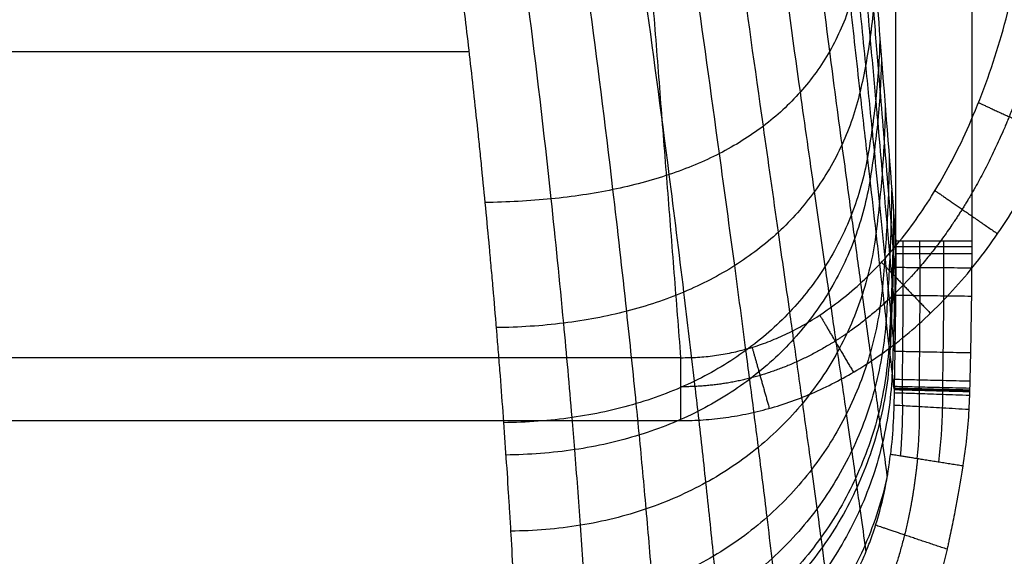
# Model space of a CAD drawing. Units: millimetres. Extents: x -350 to 350, y -280 to 120.
# Drawn here: x 182 to 247, y -242 to -206 of the extents above; entities that cross this region are included whole.
import ezdxf

# ---------------------------------------------------------------- set-up
doc = ezdxf.new("R2010")
doc.units = ezdxf.units.MM
doc.layers.add('Layer 01', color=7, linetype='Continuous')

msp = doc.modelspace()

# ---------------------------------------------------------------- linework, layer by layer
at = {"layer": 'Layer 01'}
for points, degree in [([(239.62, -221.003, 78.414), (239.621, -123.154, 78.414), (239.621, -25.304, 78.414)], 2), ([(244.603, -25.304, 83.002), (244.603, -123.154, 83.002), (244.603, -221.004, 83.002)], 2), ([(225.518, -228.65, 35.355), (222.028, -184.181, -6.817), (218.539, -139.713, -48.989)], 2), ([(-211.599, -208.552, 34.212), (0, -208.552, 34.212), (211.599, -208.552, 34.212)], 2), ([(225.518, -228.65, 35.355), (0, -228.65, 35.355), (-225.518, -228.65, 35.355)], 2), ([(239.51, -230.689, 78.689), (239.508, -232.126, 78.931), (239.431, -233.565, 79.162), (239.266, -234.998, 79.38)], 3), ([(-225.518, -232.778, 37.002), (0, -232.778, 37.002), (225.518, -232.778, 37.002)], 2)]:
    msp.add_open_spline(points, degree=degree, dxfattribs=at)
for points, knots in [([(235.595, -165.733, 29.763), (235.761, -168.701, 31.765), (235.919, -171.45, 33.684), (236.067, -173.893, 35.467), (236.072, -173.984, 35.534), (236.075, -174.021, 35.56), (236.076, -174.037, 35.573), (236.08, -174.102, 35.62), (236.093, -174.318, 35.778), (236.127, -174.876, 36.189), (236.199, -176.06, 37.069), (236.344, -178.355, 38.814), (236.475, -180.351, 40.403), (236.567, -181.699, 41.517), (236.58, -181.879, 41.667), (236.585, -181.951, 41.727), (236.587, -181.986, 41.756), (236.595, -182.104, 41.855), (236.623, -182.497, 42.183), (236.693, -183.506, 43.037), (236.769, -184.56, 43.955), (236.829, -185.366, 44.676), (236.848, -185.621, 44.905), (236.857, -185.738, 45.012), (236.86, -185.784, 45.053), (236.861, -185.797, 45.065), (236.861, -185.798, 45.066), (236.861, -185.803, 45.07), (236.862, -185.815, 45.081), (236.875, -185.98, 45.231), (236.919, -186.562, 45.766), (237.01, -187.729, 46.86), (237.104, -188.934, 48), (237.14, -189.397, 48.439), (237.143, -189.431, 48.471), (237.144, -189.445, 48.484), (237.145, -189.452, 48.491), (237.146, -189.466, 48.504), (237.149, -189.511, 48.547), (237.158, -189.629, 48.659), (237.178, -189.883, 48.899), (237.241, -190.68, 49.656), (237.389, -192.566, 51.444), (237.548, -194.596, 53.37), (237.668, -196.119, 54.814), (237.699, -196.518, 55.192), (237.709, -196.645, 55.312), (237.713, -196.701, 55.366), (237.715, -196.723, 55.387), (237.715, -196.726, 55.39), (237.716, -196.729, 55.392), (237.716, -196.731, 55.394), (237.716, -196.731, 55.394), (237.716, -196.731, 55.394), (237.716, -196.731, 55.394), (237.717, -196.744, 55.407), (237.73, -196.919, 55.572), (237.817, -198.023, 56.619), (238.219, -203.144, 61.476), (238.955, -212.528, 70.376), (239.62, -221.003, 78.414)], [0, 0, 0, 0, 14.380244, 14.829627, 14.941973, 14.941973, 15.054318, 15.054318, 15.27901, 16.177775, 17.975305, 21.570367, 28.760489, 29.659254, 29.883945, 29.883945, 30.108637, 30.108637, 30.558019, 32.35555, 35.950611, 36.849376, 37.298759, 37.52345, 37.579623, 37.579623, 37.607709, 37.607709, 37.635796, 37.748142, 39.545672, 43.140733, 44.938264, 45.050609, 45.078696, 45.078696, 45.106782, 45.106782, 45.162955, 45.387646, 45.837029, 46.735794, 50.330855, 57.520978, 59.318508, 59.767891, 59.992582, 60.104928, 60.118971, 60.125992, 60.125992, 60.133014, 60.133014, 60.140036, 60.154079, 60.37877, 61.277536, 63.075066, 66.670127, 73.860249, 73.860249, 73.860249, 73.860249]), ([(239.615, -223.43, 78.471), (239.601, -223.265, 78.311), (239.554, -222.696, 77.76), (239.493, -221.956, 77.044), (239.404, -220.876, 76.001), (239.293, -219.527, 74.696), (239.104, -217.224, 72.47), (238.866, -214.344, 69.686), (238.647, -211.682, 67.115), (238.411, -208.8, 64.333), (238.115, -205.196, 60.856), (237.611, -199.045, 54.926), (237.195, -193.932, 50.004), (236.891, -190.162, 46.377), (236.804, -189.082, 45.346), (236.731, -188.149, 44.471), (236.576, -186.15, 42.625), (236.382, -183.472, 40.3), (236.143, -179.897, 37.423), (235.979, -177.309, 35.442), (235.819, -174.685, 33.502), (235.687, -172.437, 31.892), (235.574, -170.456, 30.509), (235.502, -169.17, 29.624), (235.455, -168.338, 29.056), (235.418, -167.671, 28.603), (235.4, -167.336, 28.376), (235.391, -167.171, 28.264)], [8.258844, 8.258844, 8.258844, 8.258844, 9.130003, 11.269847, 12.173337, 14.836254, 18.402661, 24.346673, 30.052925, 32.462231, 39.563344, 49.073764, 64.924463, 66.547574, 68.982241, 70.605353, 71.416909, 79.342258, 84.097468, 88.852678, 91.705803, 96.461013, 99.314139, 100.835806, 102.357473, 103.118307, 103.878948, 103.878948, 103.878948, 103.878948]), ([(239.591, -225.851, 78.538), (239.57, -225.615, 78.306), (239.511, -224.968, 77.671), (239.437, -224.148, 76.864), (239.338, -223.053, 75.788), (239.214, -221.683, 74.442), (239.003, -219.343, 72.144), (238.738, -216.414, 69.27), (238.493, -213.705, 66.615), (238.229, -210.772, 63.742), (237.9, -207.103, 60.153), (237.344, -200.84, 54.037), (236.891, -195.635, 48.972), (236.565, -191.802, 45.253), (236.472, -190.705, 44.197), (236.394, -189.758, 43.301), (236.23, -187.729, 41.41), (236.026, -185.015, 39.031), (235.778, -181.401, 36.091), (235.611, -178.789, 34.071), (235.45, -176.145, 32.096), (235.319, -173.883, 30.46), (235.209, -171.892, 29.059), (235.139, -170.601, 28.164), (235.095, -169.766, 27.59), (235.06, -169.097, 27.133), (235.044, -168.763, 26.906), (235.035, -168.595, 26.791)], [7.899168, 7.899168, 7.899168, 7.899168, 9.130003, 11.269847, 12.173337, 14.836254, 18.402661, 24.346673, 30.052925, 32.462231, 39.563344, 49.073764, 64.924463, 66.547574, 68.982241, 70.605353, 71.416909, 79.342258, 84.097468, 88.852678, 91.705803, 96.461013, 99.314139, 100.835806, 102.357473, 103.118307, 103.879238, 103.879238, 103.879238, 103.879238]), ([(239.555, -228.268, 78.611), (239.524, -227.962, 78.308), (239.451, -227.239, 77.589), (239.359, -226.339, 76.694), (239.246, -225.223, 75.586), (239.104, -223.827, 74.199), (238.861, -221.441, 71.83), (238.557, -218.451, 68.865), (238.277, -215.683, 66.124), (237.974, -212.685, 63.159), (237.598, -208.935, 59.454), (236.966, -202.533, 53.147), (236.46, -197.222, 47.939), (236.103, -193.321, 44.129), (236.003, -192.205, 43.047), (235.918, -191.243, 42.13), (235.741, -189.184, 40.196), (235.522, -186.437, 37.764), (235.263, -182.795, 34.766), (235.091, -180.171, 32.71), (234.929, -177.52, 30.705), (234.8, -175.259, 29.05), (234.694, -173.273, 27.637), (234.629, -171.988, 26.735), (234.588, -171.158, 26.159), (234.555, -170.493, 25.7), (234.542, -170.165, 25.476), (234.532, -169.994, 25.357)], [7.564581, 7.564581, 7.564581, 7.564581, 9.130003, 11.269847, 12.173337, 14.836254, 18.402661, 24.346673, 30.052925, 32.462231, 39.563344, 49.073764, 64.924463, 66.547574, 68.982241, 70.605353, 71.416909, 79.342258, 84.097468, 88.852678, 91.705803, 96.461013, 99.314139, 100.835806, 102.357473, 103.118307, 103.879123, 103.879123, 103.879123, 103.879123]), ([(239.51, -230.689, 78.689), (239.467, -230.315, 78.316), (239.376, -229.516, 77.516), (239.263, -228.534, 76.535), (239.132, -227.394, 75.396), (238.968, -225.967, 73.97), (238.686, -223.524, 71.532), (238.333, -220.46, 68.477), (238.008, -217.621, 65.651), (237.657, -214.544, 62.592), (237.222, -210.695, 58.77), (236.494, -204.129, 52.269), (235.922, -198.696, 46.916), (235.525, -194.721, 43.017), (235.414, -193.586, 41.912), (235.321, -192.608, 40.974), (235.126, -190.517, 38.998), (234.888, -187.74, 36.516), (234.612, -184.077, 33.463), (234.434, -181.45, 31.375), (234.269, -178.805, 29.346), (234.141, -176.557, 27.675), (234.041, -174.591, 26.255), (233.98, -173.322, 25.351), (233.942, -172.502, 24.774), (233.913, -171.847, 24.316), (233.902, -171.529, 24.097), (233.892, -171.356, 23.974)], [7.25431, 7.25431, 7.25431, 7.25431, 9.130003, 11.269847, 12.173337, 14.836254, 18.402661, 24.346673, 30.052925, 32.462231, 39.563344, 49.073764, 64.924463, 66.547574, 68.982241, 70.605353, 71.416909, 79.342258, 84.097468, 88.852678, 91.705803, 96.461013, 99.314139, 100.835806, 102.357473, 103.118307, 103.879142, 103.879142, 103.879142, 103.879142]), ([(239.063, -236.423, 79.568), (239.063, -236.419, 79.563), (238.962, -235.672, 78.817), (238.8, -234.474, 77.621), (238.61, -233.085, 76.234), (238.446, -231.882, 75.034), (238.24, -230.374, 73.529), (237.884, -227.787, 70.951), (237.437, -224.534, 67.711), (237.022, -221.512, 64.706), (236.575, -218.237, 61.452), (236.02, -214.138, 57.384), (235.098, -207.16, 50.473), (234.384, -201.432, 44.819), (233.903, -197.288, 40.74), (233.768, -196.109, 39.586), (233.657, -195.097, 38.609), (233.424, -192.94, 36.55), (233.145, -190.104, 33.969), (232.83, -186.425, 30.815), (232.634, -183.819, 28.673), (232.46, -181.223, 26.606), (232.332, -179.04, 24.919), (232.238, -177.153, 23.5), (232.184, -175.942, 22.603), (232.153, -175.165, 22.033), (232.129, -174.545, 21.582), (232.125, -174.258, 21.38), (232.113, -174.082, 21.247)], [5.540102, 5.540102, 5.540102, 5.540102, 5.563595, 9.130003, 11.269847, 12.173337, 14.836254, 18.402661, 24.346673, 30.052925, 32.462231, 39.563344, 49.073764, 64.924463, 66.547574, 68.982241, 70.605353, 71.416909, 79.342258, 84.097468, 88.852678, 91.705803, 96.461013, 99.314139, 100.835806, 102.357473, 103.118307, 103.879183, 103.879183, 103.879183, 103.879183]), ([(237.673, -241.365, 79.865), (237.652, -241.218, 79.72), (237.524, -240.29, 78.804), (237.327, -238.883, 77.416), (237.119, -237.413, 75.965), (236.938, -236.139, 74.708), (236.709, -234.537, 73.13), (236.314, -231.785, 70.417), (235.811, -228.312, 66.996), (235.342, -225.08, 63.815), (234.833, -221.576, 60.367), (234.199, -217.19, 56.055), (233.14, -209.744, 48.736), (232.317, -203.693, 42.789), (231.766, -199.375, 38.545), (231.613, -198.151, 37.346), (231.486, -197.106, 36.333), (231.22, -194.885, 34.201), (230.901, -192.004, 31.534), (230.546, -188.341, 28.3), (230.326, -185.788, 26.123), (230.134, -183.281, 24.039), (229.996, -181.204, 22.357), (229.898, -179.437, 20.96), (229.843, -178.315, 20.084), (229.811, -177.6, 19.531), (229.788, -177.032, 19.096), (229.79, -176.789, 18.917), (229.773, -176.611, 18.774)], [4.889358, 4.889358, 4.889358, 4.889358, 5.563595, 9.130003, 11.269847, 12.173337, 14.836254, 18.402661, 24.346673, 30.052925, 32.462231, 39.563344, 49.073764, 64.924463, 66.547574, 68.982241, 70.605353, 71.416909, 79.342258, 84.097468, 88.852678, 91.705803, 96.461013, 99.314139, 100.835806, 102.357473, 103.118307, 103.879192, 103.879192, 103.879192, 103.879192]), ([(235.393, -245.585, 79.816), (235.371, -245.414, 79.65), (235.244, -244.423, 78.686), (235.048, -242.923, 77.229), (234.842, -241.369, 75.719), (234.662, -240.019, 74.408), (234.433, -238.321, 72.758), (234.033, -235.394, 69.916), (233.518, -231.692, 66.321), (233.031, -228.24, 62.969), (232.499, -224.496, 59.332), (231.831, -219.811, 54.781), (230.698, -211.881, 47.067), (229.804, -205.502, 40.846), (229.2, -201.014, 36.456), (229.032, -199.747, 35.219), (228.891, -198.671, 34.176), (228.598, -196.394, 31.982), (228.242, -193.479, 29.247), (227.84, -189.856, 25.961), (227.589, -187.379, 23.769), (227.367, -184.987, 21.694), (227.205, -183.042, 20.038), (227.088, -181.422, 18.685), (227.021, -180.406, 17.846), (226.983, -179.765, 17.32), (226.954, -179.261, 16.91), (226.959, -179.067, 16.76), (226.935, -178.889, 16.607)], [4.81813, 4.81813, 4.81813, 4.81813, 5.563595, 9.130003, 11.269847, 12.173337, 14.836254, 18.402661, 24.346673, 30.052925, 32.462231, 39.563344, 49.073764, 64.924463, 66.547574, 68.982241, 70.605353, 71.416909, 79.342258, 84.097468, 88.852678, 91.705803, 96.461013, 99.314139, 100.835806, 102.357473, 103.118307, 103.879052, 103.879052, 103.879052, 103.879052]), ([(232.334, -249.139, 79.634), (232.318, -248.993, 79.494), (232.21, -247.989, 78.531), (232.039, -246.45, 77.056), (231.852, -244.815, 75.49), (231.688, -243.393, 74.127), (231.477, -241.602, 72.411), (231.104, -238.508, 69.446), (230.616, -234.584, 65.685), (230.145, -230.921, 62.17), (229.625, -226.945, 58.355), (228.963, -221.973, 53.578), (227.818, -213.578, 45.498), (226.889, -206.888, 39.031), (226.248, -202.246, 34.522), (226.068, -200.94, 33.255), (225.917, -199.837, 32.188), (225.601, -197.51, 29.947), (225.212, -194.572, 27.164), (224.761, -191.004, 23.856), (224.471, -188.614, 21.674), (224.208, -186.349, 19.631), (224.01, -184.546, 18.025), (223.861, -183.082, 16.737), (223.773, -182.179, 15.948), (223.72, -181.616, 15.46), (223.68, -181.177, 15.081), (223.685, -181.036, 14.964), (223.653, -180.857, 14.803)], [4.956298, 4.956298, 4.956298, 4.956298, 5.563595, 9.130003, 11.269847, 12.173337, 14.836254, 18.402661, 24.346673, 30.052925, 32.462231, 39.563344, 49.073764, 64.924463, 66.547574, 68.982241, 70.605353, 71.416909, 79.342258, 84.097468, 88.852678, 91.705803, 96.461013, 99.314139, 100.835806, 102.357473, 103.118307, 103.879162, 103.879162, 103.879162, 103.879162]), ([(228.619, -251.978, 79.401), (228.611, -251.878, 79.306), (228.529, -250.887, 78.365), (228.396, -249.34, 76.895), (228.242, -247.635, 75.276), (228.105, -246.151, 73.867), (227.927, -244.279, 72.089), (227.605, -241.04, 69.011), (227.172, -236.923, 65.097), (226.744, -233.073, 61.435), (226.264, -228.895, 57.457), (225.641, -223.67, 52.478), (224.536, -214.869, 44.073), (223.605, -207.91, 37.399), (222.945, -203.136, 32.799), (222.759, -201.798, 31.51), (222.601, -200.673, 30.427), (222.27, -198.306, 28.155), (221.854, -195.354, 25.346), (221.355, -191.846, 22.044), (221.027, -189.541, 19.892), (220.72, -187.399, 17.903), (220.48, -185.731, 16.365), (220.291, -184.414, 15.157), (220.177, -183.618, 14.429), (220.106, -183.129, 13.983), (220.052, -182.752, 13.642), (220.053, -182.659, 13.559), (220.013, -182.48, 13.393)], [5.165323, 5.165323, 5.165323, 5.165323, 5.563595, 9.130003, 11.269847, 12.173337, 14.836254, 18.402661, 24.346673, 30.052925, 32.462231, 39.563344, 49.073764, 64.924463, 66.547574, 68.982241, 70.605353, 71.416909, 79.342258, 84.097468, 88.852678, 91.705803, 96.461013, 99.314139, 100.835806, 102.357473, 103.118307, 103.879167, 103.879167, 103.879167, 103.879167]), ([(224.384, -254.038, 79.168), (224.381, -253.991, 79.123), (224.327, -253.026, 78.211), (224.234, -251.49, 76.756), (224.118, -249.733, 75.092), (224.012, -248.202, 73.642), (223.873, -246.269, 71.812), (223.614, -242.918, 68.638), (223.252, -238.653, 64.597), (222.881, -234.66, 60.811), (222.456, -230.325, 56.699), (221.894, -224.904, 51.554), (220.863, -215.787, 42.887), (219.957, -208.619, 36.055), (219.297, -203.746, 31.395), (219.109, -202.384, 30.093), (218.95, -201.242, 29.001), (218.611, -198.847, 26.713), (218.179, -195.888, 23.897), (217.646, -192.433, 20.623), (217.286, -190.202, 18.514), (216.941, -188.162, 16.591), (216.665, -186.608, 15.127), (216.44, -185.413, 14.004), (216.3, -184.704, 13.338), (216.213, -184.276, 12.936), (216.144, -183.95, 12.631), (216.143, -183.896, 12.581), (216.094, -183.718, 12.412)], [5.378681, 5.378681, 5.378681, 5.378681, 5.563595, 9.130003, 11.269847, 12.173337, 14.836254, 18.402661, 24.346673, 30.052925, 32.462231, 39.563344, 49.073764, 64.924463, 66.547574, 68.982241, 70.605353, 71.416909, 79.342258, 84.097468, 88.852678, 91.705803, 96.461013, 99.314139, 100.835806, 102.357473, 103.118307, 103.879136, 103.879136, 103.879136, 103.879136]), ([(219.777, -255.268, 78.977), (219.777, -255.267, 78.976), (219.746, -254.335, 78.093), (219.689, -252.821, 76.658), (219.609, -251.032, 74.963), (219.534, -249.473, 73.486), (219.432, -247.502, 71.619), (219.234, -244.084, 68.379), (218.943, -239.727, 64.25), (218.631, -235.645, 60.38), (218.266, -231.212, 56.178), (217.771, -225.669, 50.921), (216.832, -216.353, 42.083), (215.972, -209.056, 35.154), (215.329, -204.123, 30.465), (215.145, -202.746, 29.156), (214.988, -201.595, 28.062), (214.653, -199.183, 25.77), (214.219, -196.223, 22.959), (213.672, -192.809, 19.721), (213.294, -190.63, 17.654), (212.927, -188.662, 15.789), (212.628, -187.184, 14.39), (212.378, -186.073, 13.337), (212.221, -185.424, 12.722), (212.122, -185.037, 12.355), (212.044, -184.746, 12.08), (212.04, -184.719, 12.054), (211.986, -184.541, 11.885)], [5.559941, 5.559941, 5.559941, 5.559941, 5.563595, 9.130003, 11.269847, 12.173337, 14.836254, 18.402661, 24.346673, 30.052925, 32.462231, 39.563344, 49.073764, 64.924463, 66.547574, 68.982241, 70.605353, 71.416909, 79.342258, 84.097468, 88.852678, 91.705803, 96.461013, 99.314139, 100.835806, 102.357473, 103.118307, 103.879199, 103.879199, 103.879199, 103.879199]), ([(207.783, -184.936, 11.815), (207.943, -185.447, 12.3), (208.109, -186.07, 12.89), (208.326, -186.987, 13.761), (208.369, -187.174, 13.937), (208.455, -187.56, 14.304), (208.586, -188.16, 14.872), (208.72, -188.816, 15.495), (208.902, -189.742, 16.373), (208.992, -190.222, 16.829), (209.176, -191.23, 17.784), (209.268, -191.756, 18.283), (209.548, -193.404, 19.846), (209.736, -194.574, 20.956), (209.973, -196.138, 22.439), (210.021, -196.457, 22.742), (210.116, -197.1, 23.351), (210.259, -198.076, 24.277), (210.401, -199.09, 25.238), (210.592, -200.475, 26.551), (210.687, -201.185, 27.225), (210.877, -202.631, 28.597), (211.019, -203.736, 29.645), (211.159, -204.871, 30.721), (211.253, -205.634, 31.444), (211.3, -206.02, 31.811), (211.441, -207.188, 32.918), (211.533, -207.976, 33.666), (211.717, -209.572, 35.179), (211.808, -210.377, 35.943), (211.99, -212.026, 37.507), (212.124, -213.273, 38.689), (212.278, -214.743, 40.083), (212.343, -215.377, 40.684), (212.386, -215.8, 41.085), (212.407, -216.011, 41.286), (212.516, -217.088, 42.307), (212.687, -218.817, 43.946), (212.851, -220.556, 45.596), (212.951, -221.647, 46.631), (212.972, -221.871, 46.843), (213.012, -222.315, 47.264), (213.072, -222.982, 47.896), (213.21, -224.536, 49.371), (213.333, -225.978, 50.738), (213.415, -226.976, 51.684), (213.429, -227.142, 51.842), (213.433, -227.197, 51.894), (213.443, -227.312, 52.003), (213.466, -227.599, 52.275), (213.527, -228.345, 52.982), (213.726, -230.858, 55.366), (213.958, -234.01, 58.355), (214.147, -236.885, 61.082), (214.223, -238.092, 62.227), (214.244, -238.421, 62.538), (214.257, -238.64, 62.746), (214.264, -238.756, 62.856), (214.299, -239.33, 63.401), (214.435, -241.614, 65.566), (214.597, -244.715, 68.507), (214.726, -247.702, 71.34), (214.778, -249.062, 72.63), (214.796, -249.581, 73.122), (214.802, -249.736, 73.269), (214.804, -249.791, 73.322), (214.808, -249.901, 73.425), (214.817, -250.174, 73.684), (214.886, -252.182, 75.589), (214.933, -254.056, 77.366), (214.961, -255.658, 78.885)], [-137.356784, -137.356784, -137.356784, -137.356784, -131.243906, -131.243906, -129.715686, -129.715686, -128.187466, -125.131027, -125.131027, -122.074588, -122.074588, -119.018148, -119.018148, -112.905269, -112.905269, -111.37705, -111.37705, -109.84883, -106.792391, -106.792391, -103.735951, -103.735951, -100.679512, -99.151292, -99.151292, -97.623073, -97.623073, -94.566633, -94.566633, -91.510194, -91.510194, -88.453754, -86.925535, -86.161425, -86.161425, -85.397315, -85.397315, -82.340876, -79.284436, -79.284436, -78.520327, -78.520327, -77.756217, -76.227997, -73.171558, -72.789503, -72.789503, -72.598475, -72.598475, -72.407448, -71.643338, -70.115118, -64.00224, -60.9458, -60.18169, -59.799635, -59.799635, -59.41758, -59.41758, -57.889361, -51.776482, -48.720043, -47.191823, -46.809768, -46.809768, -46.618741, -46.618741, -46.427713, -45.663603, -39.550725, -39.550725, -39.550725, -39.550725]), ([(237.842, -198.34, 56.92), (237.819, -198.99, 56.65), (237.731, -200.267, 56.084), (237.471, -202.079, 55.234), (237.107, -203.8, 54.381), (236.805, -204.886, 53.822), (236.298, -206.522, 52.967), (235.38, -208.606, 51.824), (233.436, -211.291, 50.173), (231.002, -213.533, 48.583), (228.112, -215.325, 47.089), (224.819, -216.7, 45.72), (221.115, -217.684, 44.57), (217.07, -218.295, 43.777), (214.112, -218.449, 43.598), (212.652, -218.476, 43.623)], [0.010982, 0.010982, 0.010982, 0.010982, 2.341548, 4.683097, 7.024645, 9.366193, 9.366193, 14.270522, 19.174851, 24.079179, 28.983508, 33.887837, 38.792166, 43.696494, 48.600816, 48.600816, 48.600816, 48.600816]), ([(238.26, -203.671, 61.976), (238.242, -204.343, 61.756), (238.169, -205.67, 61.295), (237.957, -207.58, 60.608), (237.659, -209.421, 59.922), (237.412, -210.603, 59.476), (236.999, -212.398, 58.796), (236.196, -214.724, 57.892), (234.373, -217.821, 56.597), (232.001, -220.489, 55.35), (229.12, -222.689, 54.175), (225.79, -224.422, 53.09), (222.018, -225.683, 52.169), (217.889, -226.468, 51.529), (214.88, -226.658, 51.383), (213.391, -226.679, 51.403)], [0.013019, 0.013019, 0.013019, 0.013019, 2.341548, 4.683097, 7.024645, 9.366193, 9.366193, 14.270522, 19.174851, 24.079179, 28.983508, 33.887837, 38.792166, 43.696494, 48.600822, 48.600822, 48.600822, 48.600822]), ([(238.573, -207.651, 65.751), (238.557, -208.338, 65.569), (238.498, -209.702, 65.188), (238.322, -211.685, 64.627), (238.077, -213.618, 64.07), (237.875, -214.873, 63.711), (237.536, -216.791, 63.166), (236.824, -219.305, 62.446), (235.09, -222.725, 61.423), (232.756, -225.73, 60.444), (229.867, -228.255, 59.52), (226.488, -230.273, 58.662), (222.648, -231.755, 57.93), (218.439, -232.678, 57.417), (215.388, -232.897, 57.3), (213.875, -232.915, 57.316)], [0.011887, 0.011887, 0.011887, 0.011887, 2.341548, 4.683097, 7.024645, 9.366193, 9.366193, 14.270522, 19.174851, 24.079179, 28.983508, 33.887837, 38.792166, 43.696494, 48.600719, 48.600719, 48.600719, 48.600719]), ([(238.679, -209.002, 67.031), (238.664, -209.694, 66.862), (238.609, -211.07, 66.51), (238.447, -213.078, 65.991), (238.22, -215.041, 65.479), (238.033, -216.321, 65.149), (237.72, -218.281, 64.65), (237.039, -220.859, 63.992), (235.335, -224.389, 63.061), (233.011, -227.509, 62.172), (230.116, -230.146, 61.333), (226.718, -232.26, 60.553), (222.85, -233.818, 59.886), (218.611, -234.788, 59.417), (215.546, -235.017, 59.31), (214.023, -235.034, 59.326)], [0.011112, 0.011112, 0.011112, 0.011112, 2.341548, 4.683097, 7.024645, 9.366193, 9.366193, 14.270522, 19.174851, 24.079179, 28.983508, 33.887837, 38.792166, 43.696494, 48.600744, 48.600744, 48.600744, 48.600744]), ([(238.93, -212.199, 70.064), (238.918, -212.904, 69.926), (238.873, -214.308, 69.64), (238.742, -216.373, 69.224), (238.56, -218.408, 68.816), (238.409, -219.745, 68.556), (238.158, -221.803, 68.162), (237.55, -224.53, 67.649), (235.913, -228.319, 66.933), (233.61, -231.709, 66.252), (230.694, -234.607, 65.611), (227.24, -236.95, 65.012), (223.301, -238.684, 64.497), (218.985, -239.764, 64.134), (215.883, -240.016, 64.051), (214.34, -240.029, 64.063)], [0.008704, 0.008704, 0.008704, 0.008704, 2.341548, 4.683097, 7.024645, 9.366193, 9.366193, 14.270522, 19.174851, 24.079179, 28.983508, 33.887837, 38.792166, 43.696494, 48.600807, 48.600807, 48.600807, 48.600807]), ([(239.191, -215.53, 73.222), (239.182, -216.248, 73.118), (239.148, -217.68, 72.902), (239.05, -219.803, 72.591), (238.914, -221.908, 72.29), (238.802, -223.304, 72.1), (238.614, -225.458, 71.814), (238.082, -228.335, 71.445), (236.51, -232.384, 70.939), (234.219, -236.046, 70.463), (231.271, -239.206, 70.016), (227.749, -241.777, 69.597), (223.724, -243.686, 69.234), (219.32, -244.873, 68.977), (216.178, -245.148, 68.918), (214.612, -245.158, 68.928)], [0.00568, 0.00568, 0.00568, 0.00568, 2.341548, 4.683097, 7.024645, 9.366193, 9.366193, 14.270522, 19.174851, 24.079179, 28.983508, 33.887837, 38.792166, 43.696494, 48.600735, 48.600735, 48.600735, 48.600735]), ([(239.348, -217.528, 75.117), (239.341, -218.253, 75.033), (239.314, -219.702, 74.859), (239.235, -221.858, 74.611), (239.126, -224.004, 74.372), (239.037, -225.433, 74.222), (238.887, -227.643, 73.999), (238.4, -230.605, 73.712), (236.863, -234.802, 73.323), (234.575, -238.618, 72.961), (231.602, -241.927, 72.622), (228.033, -244.628, 72.303), (223.952, -246.635, 72.026), (219.491, -247.883, 71.828), (216.323, -248.17, 71.784), (214.743, -248.178, 71.792)], [0.003808, 0.003808, 0.003808, 0.003808, 2.341548, 4.683097, 7.024645, 9.366193, 9.366193, 14.270522, 19.174851, 24.079179, 28.983508, 33.887837, 38.792166, 43.696494, 48.600799, 48.600799, 48.600799, 48.600799]), ([(239.465, -219.02, 76.532), (239.459, -219.751, 76.463), (239.437, -221.212, 76.321), (239.373, -223.391, 76.118), (239.284, -225.567, 75.925), (239.211, -227.019, 75.805), (239.09, -229.269, 75.626), (238.635, -232.292, 75.397), (237.123, -236.594, 75.092), (234.835, -240.52, 74.809), (231.841, -243.935, 74.544), (228.233, -246.727, 74.296), (224.108, -248.805, 74.079), (219.602, -250.094, 73.924), (216.416, -250.39, 73.889), (214.825, -250.396, 73.895)], [0.002468, 0.002468, 0.002468, 0.002468, 2.341548, 4.683097, 7.024645, 9.366193, 9.366193, 14.270522, 19.174851, 24.079179, 28.983508, 33.887837, 38.792166, 43.696494, 48.600819, 48.600819, 48.600819, 48.600819]), ([(239.504, -219.526, 77.012), (239.499, -220.259, 76.948), (239.479, -221.724, 76.816), (239.42, -223.911, 76.63), (239.338, -226.097, 76.452), (239.271, -227.556, 76.341), (239.159, -229.819, 76.177), (238.714, -232.862, 75.968), (237.21, -237.199, 75.689), (234.922, -241.162, 75.432), (231.92, -244.611, 75.192), (228.299, -247.433, 74.966), (224.158, -249.533, 74.768), (219.637, -250.836, 74.627), (216.444, -251.135, 74.595), (214.849, -251.141, 74.601)], [0.002035, 0.002035, 0.002035, 0.002035, 2.341548, 4.683097, 7.024645, 9.366193, 9.366193, 14.270522, 19.174851, 24.079179, 28.983508, 33.887837, 38.792166, 43.696494, 48.600808, 48.600808, 48.600808, 48.600808]), ([(239.599, -220.725, 78.15), (239.594, -221.462, 78.097), (239.578, -222.937, 77.991), (239.53, -225.142, 77.841), (239.464, -227.35, 77.698), (239.411, -228.827, 77.611), (239.321, -231.12, 77.48), (238.901, -234.21, 77.316), (237.415, -238.626, 77.098), (235.125, -242.672, 76.899), (232.103, -246.2, 76.714), (228.449, -249.091, 76.539), (224.271, -251.243, 76.386), (219.712, -252.576, 76.276), (216.503, -252.881, 76.252), (214.9, -252.886, 76.256)], [0.001068, 0.001068, 0.001068, 0.001068, 2.341548, 4.683097, 7.024645, 9.366193, 9.366193, 14.270522, 19.174851, 24.079179, 28.983508, 33.887837, 38.792166, 43.696494, 48.600772, 48.600772, 48.600772, 48.600772]), ([(239.62, -221.003, 78.414), (239.623, -222.617, 78.446), (239.612, -224.232, 78.491), (239.581, -226.653, 78.562), (239.569, -227.46, 78.586), (239.548, -228.671, 78.624), (239.537, -229.276, 78.643), (239.524, -229.982, 78.666), (239.517, -230.335, 78.677), (239.513, -230.512, 78.683), (239.512, -230.6, 78.686), (239.511, -230.638, 78.687), (239.51, -230.663, 78.688), (239.51, -230.676, 78.687), (239.51, -230.689, 78.689)], [-9.69046, -9.69046, -9.69046, -9.69046, -4.84523, -4.84523, -2.422615, -2.422615, -1.211308, -0.605654, -0.302827, -0.151413, -0.075707, -0.037853, -0.037853, 0, 0, 0, 0]), ([(244.603, -221.378, 83.002), (243.98, -221.377, 83.002), (243.357, -221.376, 82.884), (242.777, -221.376, 82.656), (242.197, -221.375, 82.428), (241.66, -221.374, 82.091), (241.203, -221.373, 81.667), (240.746, -221.373, 81.244), (240.369, -221.372, 80.733), (240.099, -221.372, 80.172), (239.835, -221.372, 79.624), (239.672, -221.371, 79.027), (239.621, -221.371, 78.421)], [0.000011, 0.000011, 0.000011, 0.000011, 1.882353, 1.882353, 1.882353, 3.764706, 3.764706, 3.764706, 5.647059, 5.647059, 5.647059, 7.484447, 7.484447, 7.484447, 7.484447]), ([(239.927, -235.104, 80.81), (240.029, -234.003, 80.704), (240.076, -232.904, 80.592), (240.071, -231.806, 80.474), (240.07, -231.532, 80.444), (240.066, -231.257, 80.415), (240.058, -230.983, 80.384), (240.057, -230.915, 80.377), (240.055, -230.846, 80.369), (240.052, -230.778, 80.362), (240.052, -230.76, 80.36), (240.051, -230.743, 80.358), (240.051, -230.726, 80.356), (240.05, -230.718, 80.355), (240.05, -230.71, 80.353), (240.05, -230.7, 80.353), (240.05, -230.691, 80.353), (240.05, -230.681, 80.353), (240.05, -230.671, 80.353), (240.051, -230.633, 80.352), (240.051, -230.594, 80.351), (240.052, -230.556, 80.35), (240.054, -230.402, 80.347), (240.055, -230.248, 80.343), (240.057, -230.094, 80.34), (240.065, -229.479, 80.326), (240.072, -228.864, 80.313), (240.078, -228.25, 80.3), (240.09, -227.022, 80.274), (240.099, -225.795, 80.25), (240.103, -224.573, 80.227), (240.105, -223.962, 80.215), (240.105, -223.353, 80.204), (240.104, -222.743, 80.193), (240.103, -222.438, 80.188), (240.102, -222.133, 80.183), (240.101, -221.829, 80.179), (240.1, -221.677, 80.176), (240.1, -221.524, 80.174), (240.099, -221.372, 80.172), (240.098, -221.249, 80.17), (240.097, -221.127, 80.168), (240.097, -221.004, 80.167)], [0, 0, 0, 0, 3.716952, 3.716952, 3.716952, 4.64619, 4.64619, 4.64619, 4.8785, 4.8785, 4.8785, 4.936577, 4.936577, 4.936577, 4.965616, 4.965616, 4.965616, 4.994655, 4.994655, 4.994655, 5.110809, 5.110809, 5.110809, 5.575428, 5.575428, 5.575428, 7.433905, 7.433905, 7.433905, 11.150857, 11.150857, 11.150857, 13.009333, 13.009333, 13.009333, 13.938571, 13.938571, 13.938571, 14.40319, 14.40319, 14.40319, 14.777552, 14.777552, 14.777552, 14.777552]), ([(241.025, -235.279, 81.983), (241.138, -234.14, 81.931), (241.189, -233.004, 81.877), (241.185, -231.87, 81.818), (241.184, -231.586, 81.803), (241.18, -231.303, 81.789), (241.172, -231.02, 81.774), (241.17, -230.949, 81.77), (241.167, -230.878, 81.766), (241.165, -230.807, 81.762), (241.164, -230.789, 81.761), (241.164, -230.772, 81.76), (241.163, -230.754, 81.759), (241.163, -230.745, 81.759), (241.162, -230.737, 81.758), (241.162, -230.727, 81.758), (241.162, -230.718, 81.758), (241.162, -230.708, 81.758), (241.162, -230.699, 81.758), (241.163, -230.66, 81.757), (241.163, -230.621, 81.757), (241.164, -230.583, 81.756), (241.166, -230.429, 81.755), (241.167, -230.275, 81.753), (241.169, -230.121, 81.751), (241.176, -229.504, 81.745), (241.183, -228.889, 81.738), (241.188, -228.273, 81.732), (241.199, -227.042, 81.719), (241.208, -225.813, 81.706), (241.21, -224.587, 81.695), (241.211, -223.974, 81.689), (241.211, -223.362, 81.683), (241.209, -222.75, 81.678), (241.208, -222.444, 81.675), (241.207, -222.138, 81.673), (241.205, -221.832, 81.671), (241.205, -221.679, 81.67), (241.204, -221.526, 81.668), (241.203, -221.373, 81.667), (241.202, -221.25, 81.666), (241.201, -221.128, 81.665), (241.201, -221.004, 81.665)], [0, 0, 0, 0, 3.716952, 3.716952, 3.716952, 4.64619, 4.64619, 4.64619, 4.8785, 4.8785, 4.8785, 4.936577, 4.936577, 4.936577, 4.965616, 4.965616, 4.965616, 4.994655, 4.994655, 4.994655, 5.110809, 5.110809, 5.110809, 5.575428, 5.575428, 5.575428, 7.433905, 7.433905, 7.433905, 11.150857, 11.150857, 11.150857, 13.009333, 13.009333, 13.009333, 13.938571, 13.938571, 13.938571, 14.40319, 14.40319, 14.40319, 14.77736, 14.77736, 14.77736, 14.77736]), ([(242.436, -235.504, 82.74), (242.584, -234.321, 82.726), (242.668, -233.138, 82.712), (242.693, -231.956, 82.696), (242.699, -231.661, 82.692), (242.702, -231.365, 82.689), (242.701, -231.07, 82.684), (242.7, -230.996, 82.683), (242.7, -230.922, 82.682), (242.699, -230.848, 82.681), (242.699, -230.83, 82.681), (242.699, -230.811, 82.681), (242.699, -230.793, 82.681), (242.698, -230.783, 82.681), (242.698, -230.775, 82.68), (242.698, -230.765, 82.68), (242.698, -230.755, 82.68), (242.699, -230.746, 82.68), (242.699, -230.736, 82.68), (242.699, -230.697, 82.68), (242.7, -230.659, 82.68), (242.701, -230.62, 82.68), (242.703, -230.466, 82.679), (242.706, -230.311, 82.679), (242.708, -230.157, 82.679), (242.718, -229.54, 82.677), (242.727, -228.922, 82.675), (242.736, -228.305, 82.673), (242.752, -227.071, 82.67), (242.766, -225.838, 82.667), (242.773, -224.606, 82.663), (242.776, -223.991, 82.662), (242.778, -223.375, 82.66), (242.779, -222.76, 82.659), (242.779, -222.452, 82.658), (242.779, -222.145, 82.658), (242.778, -221.837, 82.657), (242.778, -221.683, 82.657), (242.777, -221.529, 82.656), (242.777, -221.376, 82.656), (242.776, -221.252, 82.656), (242.776, -221.128, 82.656), (242.775, -221.004, 82.655)], [0, 0, 0, 0, 3.716952, 3.716952, 3.716952, 4.64619, 4.64619, 4.64619, 4.8785, 4.8785, 4.8785, 4.936577, 4.936577, 4.936577, 4.965616, 4.965616, 4.965616, 4.994655, 4.994655, 4.994655, 5.110809, 5.110809, 5.110809, 5.575428, 5.575428, 5.575428, 7.433905, 7.433905, 7.433905, 11.150857, 11.150857, 11.150857, 13.009333, 13.009333, 13.009333, 13.938571, 13.938571, 13.938571, 14.40319, 14.40319, 14.40319, 14.777305, 14.777305, 14.777305, 14.777305]), ([(244.603, -221.004, 83.002), (244.603, -223.466, 83.002), (244.568, -225.927, 83.002), (244.503, -229.003, 83.002), (244.489, -229.618, 83.002), (244.467, -230.54, 83.002), (244.461, -230.848, 83.002), (244.441, -231.463, 83.002), (244.427, -231.77, 83.002), (244.338, -233.305, 83.002), (244.207, -234.531, 83.002), (244.012, -235.755, 83.002)], [-794.39472, -794.39472, -794.39472, -794.39472, -787.005958, -787.005958, -785.158767, -785.158767, -784.235172, -784.235172, -783.311576, -783.311576, -779.617195, -779.617195, -779.617195, -779.617195]), ([(244.602, -221.843, 83.002), (243.98, -221.841, 83.002), (243.358, -221.839, 82.884), (242.778, -221.837, 82.657), (242.199, -221.835, 82.43), (241.662, -221.834, 82.093), (241.205, -221.832, 81.671), (240.749, -221.831, 81.248), (240.372, -221.83, 80.739), (240.101, -221.829, 80.179), (239.836, -221.828, 79.632), (239.673, -221.828, 79.036), (239.621, -221.827, 78.431)], [0.00007, 0.00007, 0.00007, 0.00007, 1.882353, 1.882353, 1.882353, 3.764706, 3.764706, 3.764706, 5.647059, 5.647059, 5.647059, 7.484336, 7.484336, 7.484336, 7.484336]), ([(244.597, -222.771, 83.002), (243.977, -222.768, 83.001), (243.357, -222.764, 82.885), (242.779, -222.76, 82.659), (242.201, -222.756, 82.433), (241.665, -222.753, 82.099), (241.209, -222.75, 81.678), (240.753, -222.747, 81.257), (240.376, -222.745, 80.751), (240.104, -222.743, 80.193), (239.838, -222.741, 79.649), (239.673, -222.74, 79.056), (239.618, -222.74, 78.453)], [0.000219, 0.000219, 0.000219, 0.000219, 1.882353, 1.882353, 1.882353, 3.764706, 3.764706, 3.764706, 5.647059, 5.647059, 5.647059, 7.484144, 7.484144, 7.484144, 7.484144]), ([(244.58, -224.629, 83.002), (243.964, -224.621, 83.001), (243.347, -224.614, 82.886), (242.773, -224.606, 82.663), (242.198, -224.599, 82.441), (241.665, -224.593, 82.11), (241.21, -224.587, 81.695), (240.755, -224.581, 81.279), (240.377, -224.577, 80.779), (240.103, -224.573, 80.227), (239.835, -224.57, 79.688), (239.666, -224.568, 79.1), (239.606, -224.567, 78.502)], [0.000247, 0.000247, 0.000247, 0.000247, 1.882353, 1.882353, 1.882353, 3.764706, 3.764706, 3.764706, 5.647059, 5.647059, 5.647059, 7.484556, 7.484556, 7.484556, 7.484556]), ([(244.517, -228.342, 83.002), (243.91, -228.33, 83.002), (243.303, -228.317, 82.89), (242.736, -228.305, 82.673), (242.168, -228.294, 82.457), (241.641, -228.283, 82.136), (241.188, -228.273, 81.732), (240.735, -228.264, 81.327), (240.357, -228.256, 80.84), (240.078, -228.25, 80.3), (239.805, -228.244, 79.774), (239.628, -228.241, 79.199), (239.555, -228.239, 78.61)], [-0.000002, -0.000002, -0.000002, -0.000002, 1.882353, 1.882353, 1.882353, 3.764706, 3.764706, 3.764706, 5.647059, 5.647059, 5.647059, 7.484471, 7.484471, 7.484471, 7.484471]), ([(244.462, -230.779, 83.002), (243.861, -230.764, 83.002), (243.261, -230.75, 82.892), (242.699, -230.736, 82.68), (242.137, -230.722, 82.468), (241.614, -230.71, 82.154), (241.162, -230.699, 81.758), (240.711, -230.688, 81.361), (240.333, -230.678, 80.883), (240.05, -230.671, 80.353), (239.774, -230.665, 79.835), (239.591, -230.66, 79.269), (239.51, -230.658, 78.688)], [-0.000198, -0.000198, -0.000198, -0.000198, 1.882353, 1.882353, 1.882353, 3.764706, 3.764706, 3.764706, 5.647059, 5.647059, 5.647059, 7.484638, 7.484638, 7.484638, 7.484638]), ([(244.461, -230.808, 83.002), (243.861, -230.793, 83.002), (243.26, -230.779, 82.892), (242.698, -230.765, 82.68), (242.136, -230.751, 82.469), (241.613, -230.738, 82.154), (241.162, -230.727, 81.758), (240.711, -230.716, 81.362), (240.332, -230.707, 80.883), (240.05, -230.7, 80.353), (239.774, -230.694, 79.836), (239.59, -230.689, 79.269), (239.51, -230.687, 78.689)], [-0.000157, -0.000157, -0.000157, -0.000157, 1.882353, 1.882353, 1.882353, 3.764706, 3.764706, 3.764706, 5.647059, 5.647059, 5.647059, 7.484665, 7.484665, 7.484665, 7.484665]), ([(244.465, -230.663, 83.002), (243.864, -230.648, 83.002), (243.263, -230.634, 82.892), (242.701, -230.62, 82.68), (242.139, -230.607, 82.468), (241.615, -230.594, 82.153), (241.164, -230.583, 81.756), (240.713, -230.572, 81.36), (240.334, -230.563, 80.881), (240.052, -230.556, 80.35), (239.776, -230.549, 79.832), (239.593, -230.545, 79.265), (239.513, -230.543, 78.684)], [-0.000266, -0.000266, -0.000266, -0.000266, 1.882353, 1.882353, 1.882353, 3.764706, 3.764706, 3.764706, 5.647059, 5.647059, 5.647059, 7.484471, 7.484471, 7.484471, 7.484471]), ([(244.476, -230.199, 83.002), (243.873, -230.185, 83.002), (243.271, -230.17, 82.892), (242.708, -230.157, 82.679), (242.145, -230.144, 82.466), (241.621, -230.131, 82.15), (241.169, -230.121, 81.751), (240.718, -230.11, 81.353), (240.339, -230.101, 80.872), (240.057, -230.094, 80.34), (239.782, -230.088, 79.82), (239.6, -230.084, 79.252), (239.522, -230.082, 78.669)], [0, 0, 0, 0, 1.882353, 1.882353, 1.882353, 3.764706, 3.764706, 3.764706, 5.647059, 5.647059, 5.647059, 7.484471, 7.484471, 7.484471, 7.484471]), ([(244.452, -231.127, 83.002), (243.855, -231.107, 83.002), (243.259, -231.088, 82.894), (242.701, -231.07, 82.684), (242.142, -231.051, 82.475), (241.621, -231.034, 82.165), (241.172, -231.02, 81.774), (240.722, -231.005, 81.382), (240.343, -230.992, 80.909), (240.058, -230.983, 80.384), (239.781, -230.974, 79.872), (239.594, -230.968, 79.311), (239.509, -230.965, 78.735)], [0.000001, 0.000001, 0.000001, 0.000001, 1.882353, 1.882353, 1.882353, 3.764706, 3.764706, 3.764706, 5.647059, 5.647059, 5.647059, 7.484473, 7.484473, 7.484473, 7.484473]), ([(244.46, -230.837, 83.002), (243.86, -230.822, 83.002), (243.26, -230.807, 82.892), (242.699, -230.793, 82.681), (242.137, -230.779, 82.469), (241.614, -230.765, 82.155), (241.163, -230.754, 81.759), (240.712, -230.743, 81.363), (240.333, -230.733, 80.885), (240.051, -230.726, 80.356), (239.775, -230.719, 79.839), (239.591, -230.715, 79.273), (239.51, -230.713, 78.693)], [-0.000113, -0.000113, -0.000113, -0.000113, 1.882353, 1.882353, 1.882353, 3.764706, 3.764706, 3.764706, 5.647059, 5.647059, 5.647059, 7.484469, 7.484469, 7.484469, 7.484469]), ([(244.459, -230.895, 83.002), (243.859, -230.879, 83.002), (243.26, -230.863, 82.893), (242.699, -230.848, 82.681), (242.138, -230.833, 82.47), (241.616, -230.819, 82.157), (241.165, -230.807, 81.762), (240.714, -230.795, 81.367), (240.335, -230.785, 80.89), (240.052, -230.778, 80.362), (239.776, -230.77, 79.846), (239.592, -230.765, 79.281), (239.51, -230.763, 78.701)], [-0.00005, -0.00005, -0.00005, -0.00005, 1.882353, 1.882353, 1.882353, 3.764706, 3.764706, 3.764706, 5.647059, 5.647059, 5.647059, 7.484471, 7.484471, 7.484471, 7.484471]), ([(244.41, -232.054, 83.002), (243.826, -232.021, 83.002), (243.242, -231.987, 82.898), (242.693, -231.956, 82.696), (242.144, -231.925, 82.495), (241.631, -231.895, 82.196), (241.185, -231.87, 81.818), (240.739, -231.844, 81.44), (240.36, -231.823, 80.983), (240.071, -231.806, 80.474), (239.789, -231.79, 79.977), (239.593, -231.779, 79.432), (239.494, -231.773, 78.869)], [0, 0, 0, 0, 1.882353, 1.882353, 1.882353, 3.764706, 3.764706, 3.764706, 5.647059, 5.647059, 5.647059, 7.484492, 7.484492, 7.484492, 7.484492]), ([(214.961, -255.658, 78.885), (216.089, -255.663, 78.89), (217.362, -255.605, 78.91), (219.454, -255.331, 78.966), (220.18, -255.208, 78.989), (221.307, -254.963, 79.03), (221.688, -254.871, 79.045), (222.269, -254.717, 79.069), (222.561, -254.636, 79.082), (222.905, -254.534, 79.097), (223.078, -254.48, 79.105), (223.165, -254.453, 79.109), (223.208, -254.44, 79.111), (223.23, -254.433, 79.112), (223.241, -254.429, 79.112), (223.245, -254.428, 79.112), (223.248, -254.427, 79.112), (223.251, -254.426, 79.113), (223.355, -254.393, 79.117), (223.605, -254.315, 79.129), (224.385, -254.041, 79.168), (224.915, -253.846, 79.195), (226.227, -253.28, 79.265), (227.009, -252.909, 79.307), (228.33, -252.159, 79.383), (228.794, -251.877, 79.411), (229.52, -251.397, 79.455), (229.766, -251.227, 79.47), (230.141, -250.957, 79.493), (230.331, -250.818, 79.505), (230.554, -250.649, 79.519), (230.666, -250.563, 79.526), (230.722, -250.519, 79.53), (230.75, -250.497, 79.532), (230.762, -250.488, 79.533), (230.77, -250.481, 79.533), (230.775, -250.477, 79.533), (232.27, -249.308, 79.63), (233.441, -248.092, 79.704), (234.828, -246.386, 79.786), (235.229, -245.835, 79.808), (235.753, -245.052, 79.835), (235.915, -244.799, 79.842), (236.14, -244.43, 79.852), (236.248, -244.249, 79.856), (236.367, -244.044, 79.86), (236.425, -243.942, 79.862), (236.454, -243.892, 79.863), (236.468, -243.867, 79.863), (236.475, -243.854, 79.863), (236.478, -243.849, 79.863), (236.48, -243.846, 79.864), (236.48, -243.845, 79.864), (236.896, -243.103, 79.876), (237.246, -242.377, 79.878), (237.693, -241.323, 79.866), (237.829, -240.977, 79.859), (238.016, -240.468, 79.845), (238.105, -240.216, 79.837), (238.201, -239.927, 79.827), (238.248, -239.784, 79.821), (238.27, -239.712, 79.818), (238.282, -239.677, 79.816), (238.286, -239.662, 79.816), (238.29, -239.651, 79.815), (238.291, -239.648, 79.815), (238.812, -237.993, 79.743), (239.101, -236.428, 79.597), (239.266, -234.998, 79.38)], [-39.550725, -39.550725, -39.550725, -39.550725, -35.153946, -35.153946, -32.955557, -32.955557, -31.856363, -31.856363, -31.306766, -31.031967, -30.894568, -30.825868, -30.791518, -30.774343, -30.765756, -30.761462, -30.761462, -30.757168, -30.757168, -28.558779, -28.558779, -26.36039, -26.36039, -24.162001, -24.162001, -23.062807, -23.062807, -22.513209, -22.513209, -22.238411, -22.101011, -22.032312, -21.997962, -21.980787, -21.9722, -21.9722, -21.963612, -21.963612, -17.566834, -17.566834, -15.368445, -15.368445, -14.26925, -14.26925, -13.719653, -13.444855, -13.307455, -13.238756, -13.204406, -13.187231, -13.178643, -13.178643, -13.170056, -13.170056, -10.971667, -10.971667, -9.872472, -9.872472, -9.322875, -9.048076, -8.910677, -8.841978, -8.807628, -8.790453, -8.790453, -8.773278, -8.773278, -4.3765, -4.3765, -4.3765, -4.3765]), ([(244.012, -235.755, 83.002), (243.84, -236.833, 83.002), (243.583, -238.324, 83.002), (243.282, -239.843, 83.002), (243.131, -240.547, 83.002), (243.056, -240.886, 83.002), (243.018, -241.052, 83.002), (242.999, -241.134, 83.002), (242.99, -241.175, 83.002), (242.986, -241.192, 83.002), (242.983, -241.204, 83.002), (242.982, -241.208, 83.002), (242.76, -242.164, 83.002), (242.397, -243.54, 83.002), (241.913, -245.065, 83.002), (241.656, -245.807, 83.002), (241.524, -246.173, 83.002), (241.457, -246.355, 83.002), (241.423, -246.445, 83.002), (241.409, -246.484, 83.002), (241.399, -246.51, 83.002), (241.395, -246.521, 83.002), (240.699, -248.37, 83.002), (239.47, -250.958, 83.002), (237.698, -253.689, 83.002), (236.728, -254.983, 83.002), (236.221, -255.611, 83.002), (235.963, -255.921, 83.002), (235.832, -256.075, 83.002), (235.776, -256.141, 83.002), (235.738, -256.185, 83.002), (235.721, -256.205, 83.002), (235.063, -256.967, 83.002), (234.061, -258.018, 83.002), (232.815, -259.143, 83.002), (232.173, -259.68, 83.002), (231.846, -259.942, 83.002), (231.682, -260.072, 83.002), (231.612, -260.127, 83.002), (231.564, -260.163, 83.002), (231.542, -260.181, 83.002), (230.731, -260.808, 83.002), (229.515, -261.652, 83.002), (228.033, -262.517, 83.002), (227.276, -262.919, 83.002), (226.893, -263.113, 83.002), (226.729, -263.195, 83.002), (226.618, -263.249, 83.002), (226.565, -263.275, 83.002), (225.604, -263.738, 83.002), (224.225, -264.313, 83.002), (222.576, -264.847, 83.002), (221.741, -265.079, 83.002), (221.322, -265.186, 83.002), (221.141, -265.23, 83.002), (221.021, -265.26, 83.002), (220.962, -265.274, 83.002), (218.931, -265.749, 83.002), (216.951, -265.98, 83.002), (214.961, -265.98, 83.002)], [-779.617195, -779.617195, -779.617195, -779.617195, -776.736883, -775.296727, -774.57665, -774.216611, -774.036591, -773.946581, -773.901577, -773.879074, -773.879074, -773.856572, -773.856572, -770.97626, -769.536104, -768.816026, -768.455987, -768.275968, -768.185958, -768.140953, -768.140953, -768.095948, -768.095948, -762.335325, -759.455013, -758.014858, -757.29478, -756.934741, -756.754721, -756.664712, -756.664712, -756.574702, -756.574702, -753.69439, -752.254234, -751.534157, -751.174118, -750.994098, -750.904088, -750.904088, -750.814079, -750.814079, -747.933767, -746.493611, -745.773533, -745.413494, -745.233475, -745.233475, -745.053455, -745.053455, -742.173144, -740.732988, -740.01291, -739.652871, -739.472852, -739.472852, -739.292832, -739.292832, -733.532209, -733.532209, -733.532209, -733.532209]), ([(239.081, -236.318, 79.556), (239.075, -236.348, 79.555), (238.733, -237.926, 79.51), (237.751, -240.984, 79.427), (235.454, -245.158, 79.315), (232.396, -248.81, 79.212), (228.683, -251.807, 79.115), (224.439, -254.037, 79.029), (221.318, -254.969, 78.988), (219.699, -255.281, 78.974), (219.659, -255.288, 78.973)], [14.174857, 14.174857, 14.174857, 14.174857, 14.270522, 19.174851, 24.079179, 28.983508, 33.887837, 38.792166, 43.696494, 43.8187, 43.8187, 43.8187, 43.8187])]:
    msp.add_open_spline(points, degree=3, knots=knots, dxfattribs=at)
for points, weights, degree in [([(225.518, -232.778, 37.002), (242.854, -232.778, 37.002), (254.762, -215.532, 37.002), (254.762, -190.424, 37.002)], [1, 0.818635686182, 0.818635686182, 1], 3), ([(225.518, -228.65, 35.355), (239.51, -228.788, 35.486), (248.983, -213.223, 33.915), (248.783, -190.424, 31.496)], [1, 0.818635686182, 0.818635686182, 1], 3), ([(245.049, -211.92, 33.744), (246.571, -212.617, 37.002), (249.901, -214.14, 37.002)], [0.999999987472, 0.853549465146, 1.00000001857], 2), ([(242.193, -217.687, 34.332), (243.659, -218.699, 37.002), (246.3, -220.523, 37.002)], [1, 0.881764549888, 1], 2), ([(244.603, -221.004, 83.002), (240, -221.004, 83.002), (239.62, -221.003, 78.414)], [1, 0.735683468309, 1], 2), ([(238.678, -222.388, 34.801), (239.925, -223.687, 37.002), (241.893, -225.738, 37.002)], [0.99999998486, 0.903659942345, 1.00000002655], 2), ([(234.629, -225.856, 35.135), (235.53, -227.384, 37.002), (236.838, -229.602, 37.002)], [0.999999960926, 0.918930957571, 1.00000006554], 2), ([(230.189, -227.968, 35.322), (230.66, -229.647, 37.002), (231.314, -231.977, 37.002)], [0.999999970149, 0.927371193958, 1.00000004373], 2), ([(225.518, -232.778, 37.002), (225.518, -230.386, 37.002), (225.518, -228.65, 35.355)], [1, 0.928868526007, 1], 2), ([(244.012, -235.755, 83.002), (240.291, -235.162, 83.002), (239.266, -234.998, 79.38)], [1, 0.798640598961, 1], 2), ([(242.98, -241.215, 83.002), (239.663, -240.101, 83.002), (238.293, -239.641, 79.815)], [1, 0.840567755453, 1], 2)]:
    msp.add_rational_spline(points, weights, degree=degree, dxfattribs=at)
for points, weights, knots in [([(250.698, -190.424, 35.416), (250.798, -193.054, 35.508), (250.73, -195.706, 35.596), (250.248, -200.894, 35.764), (249.838, -203.436, 35.844), (248.688, -208.307, 35.991), (247.951, -210.643, 36.06), (246.177, -215.012, 36.185), (245.141, -217.054, 36.242), (242.812, -220.759, 36.342), (241.517, -222.429, 36.386), (238.721, -225.33, 36.461), (237.217, -226.567, 36.491), (234.061, -228.557, 36.539), (232.406, -229.314, 36.556), (229.012, -230.317, 36.576), (227.269, -230.566, 36.579), (225.518, -230.556, 36.575)], [0.867841735049, 0.875564749643, 0.882959062219, 0.896956706162, 0.903559759954, 0.915864751132, 0.921566809461, 0.931982658868, 0.936696525929, 0.945068024089, 0.948725702328, 0.95493424583, 0.957485139395, 0.961445831497, 0.962855645508, 0.964515555468, 0.964765896713, 0.964434263043], [0, 0, 0, 0, 7.117289, 7.117289, 14.234577, 14.234577, 21.351866, 21.351866, 28.469155, 28.469155, 35.586444, 35.586444, 42.703732, 42.703732, 49.821021, 49.821021, 56.93831, 56.93831, 56.93831, 56.93831]), ([(241.04, -235.281, 81.995), (240.87, -236.994, 82.071), (240.598, -238.653, 82.112), (239.791, -241.884, 82.159), (239.25, -243.478, 82.165), (237.908, -246.491, 82.161), (237.112, -247.921, 82.152), (235.243, -250.63, 82.126), (234.167, -251.911, 82.11), (231.824, -254.212, 82.076), (230.549, -255.249, 82.058), (227.771, -257.085, 82.023), (226.293, -257.868, 82.006), (223.203, -259.136, 81.976), (221.593, -259.621, 81.963), (218.321, -260.264, 81.943), (216.638, -260.427, 81.936), (214.961, -260.423, 81.934)], [0.899320300463, 0.907092855846, 0.914133572618, 0.926434184392, 0.931741882423, 0.940564329503, 0.94415703562, 0.950176165242, 0.952610432082, 0.956569140159, 0.958135143756, 0.960692526948, 0.961664408678, 0.963156102459, 0.96367919298, 0.964343087278, 0.964480288974, 0.964434263647], [0, 0, 0, 0, 5.764251, 5.764251, 11.528503, 11.528503, 17.292754, 17.292754, 23.057006, 23.057006, 28.821257, 28.821257, 34.585509, 34.585509, 40.34976, 40.34976, 46.113999, 46.113999, 46.113999, 46.113999])]:
    msp.add_rational_spline(points, weights, degree=3, knots=knots, dxfattribs=at)

doc.saveas('drawing.dxf')
